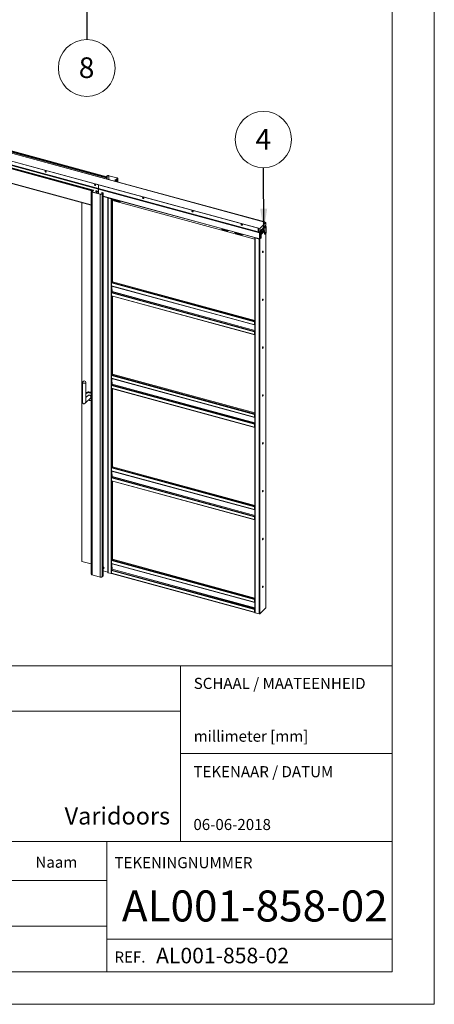
# Paper-space layout 'Varidoors High-care sheet2' of a CAD drawing. Units: millimetres. Extents: x 0 to 420, y 0 to 297.
# Drawn here: x 356 to 420, y 0 to 151 of the extents above; entities that cross this region are included whole.
import ezdxf

# ---------------------------------------------------------------- set-up
doc = ezdxf.new("R2010")
doc.units = ezdxf.units.MM
doc.styles.add('SLDTEXTSTYLE0', font='TXT', dxfattribs={"width": 0.7})
doc.dimstyles.new('SLDDIMSTYLE2', dxfattribs={"dimtxt": 0.18, "dimasz": 3.302, "dimexe": 0, "dimexo": 0.0625, "dimgap": 0, "dimtad": 0, "dimtih": 1, "dimtoh": 1, "dimdec": 0, "dimrnd": 1e-09, "dimzin": 0, "dimdsep": 46, "dimtxsty": 'Standard', "dimsah": 1, "dimcen": 0.09, "dimadec": 0, "dimazin": 0, "dimtfac": 3.302, "dimtdec": 0, "dimtofl": 0, "dimtmove": 0, "dimatfit": 3, "dimfxl": 1, "dimfrac": 2, "dimtolj": 1, "dimtzin": 0, "dimarcsym": 0})

# ---------------------------------------------------------------- blocks, each defined once
blk = doc.blocks.new('SW_NOTE_18')
at = {"color": 0, "linetype": 'Continuous', "lineweight": 0}
blk.add_circle((-0.01, -4.37), 4.37, dxfattribs=at)
at = {"color": 0, "linetype": 'Continuous', "lineweight": 0, "insert": (-0.04, -2.73), "char_height": 3.17, "attachment_point": 2, "style": 'SLDTEXTSTYLE0'}
blk.add_mtext('8', dxfattribs=at)
blk = doc.blocks.new('SW_NOTE_20')
at = {"color": 0, "linetype": 'Continuous', "lineweight": 0}
blk.add_circle((-0.02, 4.32), 4.32, dxfattribs=at)
at = {"color": 0, "linetype": 'Continuous', "lineweight": 0, "insert": (-0.05, 5.96), "char_height": 3.17, "attachment_point": 2, "style": 'SLDTEXTSTYLE0'}
blk.add_mtext('4', dxfattribs=at)

psp = doc.layouts.new('Varidoors High-care sheet2')

# ---------------------------------------------------------------- linework, layer by layer
at = {"color": 7, "linetype": 'Continuous', "lineweight": 18}
for p, q in [((420, 297), (420, 0)), ((413.5, 292), (413.5, 5)), ((315.3, 141.49), (369.37, 126.8)), ((315.32, 141.51), (369.39, 126.82)), ((316.08, 141.48), (369.6, 126.93)), ((316.09, 141.45), (369.61, 126.9)), ((316.14, 141.58), (369.66, 127.03)), ((369.69, 127.05), (316.17, 141.6)), ((367.57, 124.98), (314.05, 139.53)), ((367.63, 125), (314.11, 139.55)), ((368.39, 125.84), (314.32, 140.54)), ((368.39, 125.29), (314.32, 139.99)), ((314.32, 139.86), (368.39, 125.17)), ((314.33, 139.95), (368.41, 125.25)), ((368.41, 125.86), (314.34, 140.56)), ((314.1, 137.16), (367.3, 122.71)), ((341.32, 133.22), (393.18, 119.13)), ((394.14, 120.07), (342.28, 134.16)), ((369.6, 126.93), (369.66, 127.03)), ((369.69, 127.19), (369.61, 127.11)), ((369.64, 127.1), (369.61, 127.11)), ((369.61, 127.11), (369.61, 127.08)), ((369.61, 126.9), (369.67, 127)), ((369.73, 127.18), (369.64, 127.1)), ((369.64, 127.07), (369.64, 127.1)), ((369.67, 127), (369.66, 127.03)), ((369.73, 127.18), (369.69, 127.19)), ((369.69, 127), (369.71, 127.02)), ((369.71, 127.02), (369.71, 126.73)), ((370, 127.22), (370.02, 127.24)), ((370, 127.22), (371.21, 126.89)), ((370.02, 127.24), (371.23, 126.91)), ((368.39, 125.84), (368.41, 125.86)), ((392.95, 119.16), (368.39, 125.84)), ((368.39, 125.84), (368.39, 125.29)), ((392.97, 119.18), (368.41, 125.86)), ((369.39, 126.82), (369.37, 126.8)), ((369.37, 126.8), (393.93, 120.12)), ((369.39, 126.82), (393.95, 120.14)), ((369.6, 126.93), (369.61, 126.9)), ((369.69, 127), (369.69, 126.74)), ((370.95, 126.62), (370.97, 126.64)), ((370.95, 126.62), (370.95, 126.39)), ((371.09, 126.59), (370.95, 126.62)), ((371.11, 126.61), (370.97, 126.64)), ((371.11, 126.61), (371.09, 126.59)), ((371.3, 126.75), (371.15, 126.61)), ((371.15, 126.61), (371.19, 126.6)), ((371.34, 126.74), (371.19, 126.6)), ((371.21, 126.89), (371.23, 126.91)), ((371.3, 126.75), (371.34, 126.74)), ((371.36, 126.28), (371.36, 126.8)), ((367.3, 124.83), (367.3, 66.05)), ((367.33, 124.89), (367.42, 124.97)), ((367.37, 124.88), (367.33, 124.89)), ((367.37, 124.88), (367.46, 124.96)), ((367.46, 124.96), (367.42, 124.97)), ((367.45, 124.74), (367.43, 124.72)), ((367.43, 124.72), (367.43, 65.94)), ((367.43, 124.72), (368.65, 124.39)), ((367.45, 124.74), (368.67, 124.41)), ((367.46, 124.74), (367.46, 124.96)), ((367.54, 124.9), (367.52, 124.88)), ((367.52, 124.88), (367.52, 124.72)), ((367.54, 124.9), (367.54, 124.71)), ((367.56, 124.94), (367.57, 124.98)), ((367.62, 124.96), (367.56, 124.94)), ((367.63, 125), (367.57, 124.98)), ((367.63, 125), (367.62, 124.96)), ((368.04, 124.91), (368.02, 124.89)), ((368.08, 124.79), (368.05, 124.78)), ((368.08, 124.78), (368.11, 124.8)), ((368.08, 124.76), (368.11, 124.79)), ((368.11, 124.82), (368.09, 124.82)), ((368.12, 124.77), (368.09, 124.72)), ((368.11, 124.79), (368.1, 124.79)), ((368.13, 124.77), (368.11, 124.75)), ((368.12, 124.77), (368.12, 124.77)), ((368.12, 124.77), (368.12, 124.77)), ((368.15, 124.77), (368.15, 124.75)), ((368.22, 124.69), (368.24, 124.7)), ((392.95, 118.61), (368.39, 125.29)), ((368.39, 125.17), (393.16, 118.44)), ((368.39, 125.17), (368.39, 124.48)), ((368.41, 125.25), (392.97, 118.58)), ((368.67, 124.41), (368.65, 124.39)), ((368.65, 124.39), (368.65, 65.61)), ((368.95, 124.67), (368.93, 124.65)), ((369.07, 124.61), (368.93, 124.65)), ((368.93, 124.65), (368.93, 124.45)), ((368.94, 124.45), (369.08, 124.59)), ((368.94, 124.45), (368.98, 124.44)), ((369.09, 124.63), (368.95, 124.67)), ((368.98, 124.44), (369.12, 124.58)), ((368.98, 124.44), (368.98, 65.66)), ((369.07, 124.61), (369.09, 124.63)), ((369.08, 124.59), (369.12, 124.58)), ((369.12, 124.58), (369.12, 65.81)), ((369.13, 65.82), (369.13, 124.6)), ((369.13, 124.05), (393.17, 117.52)), ((365.83, 123.11), (365.83, 68.02)), ((369.87, 123.84), (369.87, 123.85)), ((369.87, 123.84), (369.87, 66.29)), ((369.93, 123.83), (369.91, 123.81)), ((369.91, 66.26), (369.91, 123.81)), ((369.91, 123.81), (370.35, 123.69)), ((369.93, 123.83), (370.37, 123.71)), ((370.37, 123.71), (370.35, 123.69)), ((370.35, 123.69), (370.35, 66.14)), ((370.55, 123.67), (370.55, 111.09)), ((392.42, 117.49), (370.55, 123.44)), ((370.87, 123.45), (370.63, 123.65)), ((370.91, 123.5), (370.78, 123.6)), ((371.71, 123.28), (370.92, 123.49)), ((371.71, 123.21), (370.92, 123.42)), ((371.57, 123.39), (371.57, 123.38)), ((371.57, 123.38), (371.61, 123.37)), ((371.6, 123.38), (371.6, 123.38)), ((371.61, 123.37), (371.61, 123.38)), ((371.71, 123.28), (371.77, 123.33)), ((371.71, 123.21), (371.83, 123.32)), ((371.71, 123.21), (371.71, 123.28)), ((393.18, 119.13), (394.14, 120.07)), ((393.18, 118.69), (394.14, 119.63)), ((393.95, 120.14), (393.93, 120.12)), ((393.95, 120.14), (393.95, 120.12)), ((394.14, 119.45), (394, 119.49)), ((394.14, 120.07), (394.14, 119.63)), ((387.44, 119.08), (387.38, 119.02)), ((387.38, 118.95), (387.38, 119.02)), ((387.38, 119.02), (388.17, 118.81)), ((387.38, 118.95), (388.17, 118.73)), ((388, 118.92), (387.99, 118.92)), ((387.99, 118.92), (388.03, 118.91)), ((388.03, 118.91), (388.03, 118.92)), ((388.03, 118.91), (388.04, 118.91)), ((388.18, 118.81), (388.31, 118.84)), ((388.22, 118.73), (388.46, 118.8)), ((389.57, 118.36), (389.32, 118.56)), ((389.61, 118.42), (389.48, 118.52)), ((390.41, 118.2), (389.62, 118.41)), ((390.41, 118.12), (389.62, 118.34)), ((390.27, 118.31), (390.27, 118.3)), ((390.27, 118.3), (390.31, 118.29)), ((390.3, 118.3), (390.3, 118.3)), ((390.31, 118.29), (390.31, 118.3)), ((390.47, 118.25), (390.41, 118.2)), ((390.53, 118.24), (390.41, 118.12)), ((390.41, 118.12), (390.41, 118.2)), ((392.95, 119.16), (392.97, 119.18)), ((392.95, 118.61), (392.95, 119.16)), ((392.97, 118.63), (392.95, 118.61)), ((392.97, 118.63), (392.97, 119.18)), ((392.97, 118.74), (393.18, 118.69)), ((392.99, 118.62), (393.08, 118.71)), ((392.99, 118.58), (393.11, 118.71)), ((392.99, 118.62), (392.99, 118.58)), ((393.18, 118.46), (393.16, 118.44)), ((393.16, 117.55), (393.16, 118.44)), ((393.18, 119.13), (393.18, 118.69)), ((393.18, 117.57), (393.18, 118.46)), ((393.18, 118.19), (393.25, 118.17)), ((393.36, 117.91), (393.18, 117.95)), ((393.19, 118.53), (393.38, 118.71)), ((393.19, 118.49), (393.38, 118.68)), ((393.19, 118.49), (393.19, 118.53)), ((393.22, 118.49), (393.19, 118.5)), ((393.22, 118.52), (393.22, 118.41)), ((393.26, 118.4), (393.22, 118.41)), ((393.24, 118.75), (393.38, 118.71)), ((393.31, 118.31), (393.25, 118.24)), ((393.25, 118.17), (393.34, 118.25)), ((393.25, 118.22), (393.25, 118.18)), ((393.78, 119.25), (393.26, 118.75)), ((393.26, 118.75), (393.26, 118.74)), ((393.26, 118.56), (393.26, 118.4)), ((393.26, 118.4), (393.31, 118.45)), ((393.26, 117.93), (393.26, 118.18)), ((393.3, 117.92), (393.3, 118.22)), ((393.31, 118.32), (393.31, 118.61)), ((393.34, 118.31), (393.31, 118.32)), ((393.35, 118.29), (393.32, 118.27)), ((393.32, 118.27), (393.35, 118.24)), ((393.34, 118.72), (393.83, 119.19)), ((393.86, 118.81), (393.34, 118.31)), ((393.34, 118.31), (393.34, 118.64)), ((393.87, 118.8), (393.35, 118.29)), ((393.35, 118.29), (393.38, 118.25)), ((393.35, 118.24), (393.38, 118.25)), ((393.36, 118.22), (393.4, 118.21)), ((393.36, 117.75), (393.36, 118.22)), ((393.38, 118.7), (393.86, 119.18)), ((393.9, 118.76), (393.38, 118.25)), ((393.38, 118.68), (393.38, 118.71)), ((393.92, 118.71), (393.4, 118.21)), ((393.4, 118.45), (393.43, 118.45)), ((393.4, 117.73), (393.4, 118.21)), ((393.44, 118.46), (393.45, 118.47)), ((393.5, 118.72), (393.47, 118.73)), ((393.48, 118.58), (393.53, 118.57)), ((393.5, 118.56), (393.48, 118.57)), ((393.49, 118.52), (393.5, 118.52)), ((393.51, 118.63), (393.52, 118.63)), ((393.51, 118.59), (393.52, 118.59)), ((393.73, 118.78), (393.76, 118.77)), ((393.94, 119.22), (393.78, 119.27)), ((393.78, 119.14), (393.78, 119.25)), ((393.94, 119.26), (393.8, 119.3)), ((393.84, 119.05), (393.81, 119.06)), ((393.83, 119.19), (393.86, 119.18)), ((393.83, 118.92), (393.85, 118.92)), ((393.84, 118.87), (393.83, 118.88)), ((393.83, 118.88), (393.85, 118.87)), ((393.86, 119.18), (393.86, 119)), ((393.86, 118.93), (393.86, 118.94)), ((393.86, 118.91), (393.86, 118.81)), ((393.9, 118.76), (393.87, 118.8)), ((393.92, 118.24), (393.92, 118.71)), ((394.12, 118.44), (393.92, 118.24)), ((393.94, 118.29), (393.92, 118.3)), ((393.94, 118.25), (393.92, 118.26)), ((393.94, 119.26), (394.12, 119.44)), ((393.94, 119.22), (394.12, 119.4)), ((393.94, 119.22), (393.94, 119.26)), ((394.12, 118.47), (393.94, 118.29)), ((394.12, 118.44), (393.94, 118.25)), ((393.94, 118.25), (393.94, 118.29)), ((394.12, 119.4), (394.12, 119.44)), ((394.12, 118.47), (394.12, 118.44)), ((394.12, 118.44), (394.12, 60.88)), ((394.13, 60.9), (394.13, 118.45)), ((394.14, 119.39), (394.16, 119.41)), ((394.14, 119.39), (394.14, 118.51)), ((394.14, 118.51), (394.16, 118.53)), ((394.16, 119.41), (394.16, 118.53)), ((392.42, 117.71), (392.42, 60.16)), ((392.48, 117.7), (392.46, 117.68)), ((392.46, 117.68), (392.46, 60.13)), ((392.46, 117.68), (393.09, 117.51)), ((392.48, 117.7), (393.11, 117.53)), ((392.57, 117.68), (392.57, 117.68)), ((393.11, 117.53), (393.09, 117.51)), ((393.09, 117.51), (393.09, 59.96)), ((393.18, 117.57), (393.16, 117.55)), ((393.18, 117.8), (393.38, 117.74)), ((393.38, 117.74), (393.19, 117.56)), ((393.19, 117.53), (393.4, 117.73)), ((393.38, 117.71), (393.19, 117.53)), ((393.19, 117.56), (393.19, 117.53)), ((393.19, 117.53), (393.19, 59.97)), ((393.38, 117.71), (393.38, 117.74)), ((393.4, 117.73), (393.38, 117.73)), ((393.66, 115.51), (393.66, 115.64)), ((392.4, 104.79), (370.41, 110.77)), ((370.41, 110.34), (370.41, 110.77)), ((370.45, 110.86), (370.52, 110.93)), ((370.51, 111.05), (370.55, 111.09)), ((370.51, 110.93), (370.51, 111.05)), ((370.52, 110.93), (370.51, 111.05)), ((370.51, 110.93), (370.51, 110.93)), ((370.51, 110.93), (370.51, 110.93)), ((370.51, 110.93), (370.52, 110.93)), ((370.56, 110.97), (370.52, 110.93)), ((370.56, 110.97), (370.55, 111.09)), ((392.42, 105.01), (370.55, 110.96)), ((370.41, 110.34), (392.4, 104.36)), ((370.41, 109.24), (392.4, 103.26)), ((370.41, 109.24), (370.41, 108.81)), ((370.43, 110.3), (392.41, 104.33)), ((370.43, 109.31), (370.49, 109.42)), ((370.43, 109.31), (392.41, 103.33)), ((370.49, 110.28), (370.49, 110.29)), ((370.49, 110.28), (370.49, 110.21)), ((370.49, 109.74), (370.49, 109.45)), ((370.41, 108.81), (392.4, 102.83)), ((370.43, 108.77), (392.41, 102.8)), ((370.55, 108.74), (370.55, 96.89)), ((393.66, 108.16), (393.66, 108.29)), ((392.42, 104.81), (392.4, 104.79)), ((392.4, 104.36), (392.4, 104.79)), ((392.42, 104.38), (392.4, 104.36)), ((392.41, 104.33), (392.42, 104.33)), ((392.42, 104.38), (392.42, 104.81)), ((392.42, 104.38), (392.42, 104.38)), ((392.4, 103.26), (392.42, 103.28)), ((392.4, 103.26), (392.4, 102.83)), ((392.42, 102.85), (392.4, 102.83)), ((392.41, 103.33), (392.42, 103.35)), ((392.42, 103.28), (392.42, 102.85)), ((392.42, 102.97), (392.42, 102.97)), ((393.66, 100.81), (393.66, 100.94)), ((370.51, 96.85), (370.55, 96.89)), ((370.51, 96.73), (370.51, 96.85)), ((370.52, 96.72), (370.51, 96.85)), ((370.56, 96.76), (370.52, 96.72)), ((370.56, 96.76), (370.55, 96.89)), ((365.97, 95.49), (365.97, 92.45)), ((366.49, 92.65), (366.49, 95.49)), ((392.4, 90.59), (370.41, 96.56)), ((370.41, 96.13), (370.41, 96.56)), ((370.41, 96.13), (392.4, 90.16)), ((370.43, 96.1), (392.41, 90.12)), ((370.45, 96.66), (370.52, 96.73)), ((370.49, 96.08), (370.49, 96)), ((370.49, 96.08), (370.49, 96.08)), ((370.49, 95.54), (370.49, 95.25)), ((370.51, 96.73), (370.51, 96.73)), ((370.51, 96.73), (370.51, 96.73)), ((370.51, 96.73), (370.52, 96.72)), ((392.42, 90.81), (370.55, 96.75)), ((366.56, 93.87), (366.51, 93.81)), ((370.41, 95.03), (392.4, 89.06)), ((370.41, 95.03), (370.41, 94.6)), ((370.41, 94.6), (392.4, 88.63)), ((370.43, 95.1), (370.49, 95.22)), ((370.43, 95.1), (392.41, 89.13)), ((370.43, 94.57), (392.41, 88.59)), ((370.55, 94.54), (370.55, 82.68)), ((366.34, 92.29), (367.21, 93.15)), ((366.85, 93.52), (366.49, 93.16)), ((393.66, 93.46), (393.66, 93.6)), ((392.42, 90.61), (392.4, 90.59)), ((392.4, 90.16), (392.4, 90.59)), ((392.42, 90.18), (392.4, 90.16)), ((392.41, 90.12), (392.42, 90.12)), ((392.42, 90.18), (392.42, 90.61)), ((392.42, 90.18), (392.42, 90.18)), ((392.4, 89.06), (392.42, 89.08)), ((392.4, 89.06), (392.4, 88.63)), ((392.42, 88.65), (392.4, 88.63)), ((392.41, 89.13), (392.42, 89.14)), ((392.42, 89.08), (392.42, 88.65)), ((392.42, 88.76), (392.42, 88.77)), ((393.66, 86.12), (393.66, 86.25)), ((392.4, 76.38), (370.41, 82.36)), ((370.41, 81.93), (370.41, 82.36)), ((370.41, 81.93), (392.4, 75.96)), ((370.43, 81.89), (392.41, 75.92)), ((370.45, 82.45), (370.52, 82.52)), ((370.49, 81.87), (370.49, 81.88)), ((370.49, 81.87), (370.49, 81.8)), ((370.51, 82.65), (370.55, 82.68)), ((370.51, 82.52), (370.51, 82.65)), ((370.52, 82.52), (370.51, 82.65)), ((370.51, 82.52), (370.51, 82.52)), ((370.51, 82.52), (370.51, 82.52)), ((370.51, 82.52), (370.52, 82.52)), ((370.56, 82.56), (370.52, 82.52)), ((370.56, 82.56), (370.55, 82.68)), ((392.42, 76.6), (370.55, 82.55)), ((370.41, 80.83), (392.4, 74.85)), ((370.41, 80.83), (370.41, 80.4)), ((370.41, 80.4), (392.4, 74.42)), ((370.43, 80.9), (370.49, 81.01)), ((370.43, 80.9), (392.41, 74.92)), ((370.43, 80.36), (392.41, 74.39)), ((370.49, 81.33), (370.49, 81.04)), ((370.55, 80.33), (370.55, 68.48)), ((393.66, 78.77), (393.66, 78.9)), ((392.42, 76.4), (392.4, 76.38)), ((392.4, 75.96), (392.4, 76.38)), ((392.42, 75.97), (392.4, 75.96)), ((392.41, 75.92), (392.42, 75.92)), ((392.42, 75.97), (392.42, 76.4)), ((392.42, 75.97), (392.42, 75.97)), ((392.4, 74.85), (392.42, 74.87)), ((392.4, 74.85), (392.4, 74.42)), ((392.42, 74.44), (392.4, 74.42)), ((392.41, 74.92), (392.42, 74.94)), ((392.42, 74.87), (392.42, 74.44)), ((392.42, 74.56), (392.42, 74.56)), ((393.66, 71.42), (393.66, 71.55)), ((392.4, 62.17), (370.41, 68.14)), ((370.41, 67.71), (370.41, 68.14)), ((370.45, 68.24), (370.55, 68.33)), ((370.51, 68.44), (370.55, 68.48)), ((370.51, 68.32), (370.51, 68.44)), ((370.52, 68.32), (370.51, 68.44)), ((370.51, 68.32), (370.51, 68.32)), ((370.51, 68.32), (370.51, 68.32)), ((370.51, 68.32), (370.52, 68.32)), ((370.56, 68.35), (370.52, 68.32)), ((370.56, 68.35), (370.55, 68.48)), ((370.55, 68.34), (370.55, 68.33)), ((392.42, 62.39), (370.55, 68.33)), ((365.83, 68.02), (367.3, 67.62)), ((369.13, 66.99), (369.15, 67.01)), ((369.13, 66.57), (369.85, 66.37)), ((369.22, 66.93), (369.25, 66.96)), ((370.41, 67.71), (392.4, 61.74)), ((370.41, 66.61), (392.4, 60.64)), ((370.41, 66.61), (370.41, 66.18)), ((370.43, 67.68), (392.41, 61.7)), ((370.43, 66.68), (370.49, 66.8)), ((370.43, 66.68), (392.41, 60.71)), ((370.49, 67.66), (370.49, 67.58)), ((370.49, 67.66), (370.49, 67.66)), ((370.49, 67.12), (370.49, 66.82)), ((368.65, 65.61), (367.43, 65.94)), ((369.12, 65.81), (368.98, 65.66)), ((369.86, 66.36), (369.87, 66.29)), ((370.35, 66.14), (369.91, 66.26)), ((370.41, 66.18), (392.4, 60.21)), ((370.43, 66.15), (392.41, 60.17)), ((393.66, 64.08), (393.66, 64.21)), ((392.42, 62.19), (392.4, 62.17)), ((392.4, 61.74), (392.4, 62.17)), ((392.42, 61.76), (392.42, 62.19)), ((392.42, 61.76), (392.4, 61.74)), ((392.4, 60.64), (392.42, 60.66)), ((392.4, 60.64), (392.4, 60.21)), ((392.41, 61.7), (392.42, 61.7)), ((392.41, 60.71), (392.42, 60.72)), ((392.42, 61.75), (392.42, 61.76)), ((392.42, 60.66), (392.42, 60.23)), ((393.19, 59.97), (394.12, 60.88)), ((392.42, 60.23), (392.4, 60.21)), ((392.42, 60.24), (392.42, 60.24)), ((392.42, 60.24), (392.42, 60.2)), ((392.42, 60.2), (392.42, 60.21)), ((393.09, 59.96), (392.46, 60.13)), ((413.5, 52), (215.72, 52)), ((381, 52), (381, 25)), ((381, 45), (264, 45)), ((413.5, 38.5), (381, 38.5)), ((413.5, 25), (215.72, 25)), ((369.68, 25), (369.68, 5)), ((369.68, 19), (264, 19)), ((369.68, 12), (264, 12)), ((413.5, 10), (369.68, 10)), ((413.5, 5), (6.09, 5)), ((420, 0), (-0.01, 0))]:
    psp.add_line(p, q, dxfattribs=at)
at = {"color": 174, "linetype": 'Continuous', "lineweight": 18}
for p, q in [((367.37, 124.92), (314.1, 139.4)), ((367.3, 122.74), (314.1, 137.2)), ((369.67, 127), (369.69, 127)), ((369.73, 127.18), (369.73, 126.72)), ((370, 126.65), (370, 127.22)), ((371.09, 126.59), (371.09, 126.35)), ((371.19, 126.6), (371.19, 126.33)), ((371.21, 126.89), (371.21, 126.67)), ((371.34, 126.74), (371.34, 126.29)), ((367.37, 124.88), (367.37, 124.78)), ((367.52, 124.88), (367.46, 124.9)), ((368.09, 124.79), (368.11, 124.8)), ((368.12, 124.78), (368.09, 124.75)), ((368.13, 124.77), (368.12, 124.75)), ((369.07, 124.58), (369.07, 124.61)), ((369.13, 124.08), (393.16, 117.55)), ((369.85, 66.37), (369.85, 123.86)), ((369.86, 123.85), (369.86, 66.36)), ((369.9, 123.84), (369.87, 123.84)), ((370.45, 123.69), (370.45, 110.86)), ((370.91, 123.5), (370.96, 123.55)), ((370.92, 123.49), (370.98, 123.55)), ((371.6, 123.38), (371.6, 123.38)), ((394.12, 119.44), (393.98, 119.48)), ((388.03, 118.91), (388.02, 118.92)), ((388.22, 118.86), (388.17, 118.81)), ((388.23, 118.86), (388.18, 118.81)), ((389.66, 118.47), (389.61, 118.42)), ((389.68, 118.47), (389.62, 118.41)), ((390.3, 118.29), (390.3, 118.3)), ((392.99, 118.62), (392.97, 118.63)), ((392.99, 118.58), (393.19, 118.53)), ((393.18, 118.4), (393.31, 118.37)), ((393.31, 118.35), (393.18, 118.38)), ((393.18, 118.26), (393.25, 118.24)), ((393.25, 118.22), (393.18, 118.24)), ((393.18, 118.2), (393.25, 118.18)), ((393.24, 118.75), (393.26, 118.75)), ((393.48, 118.58), (393.52, 118.56)), ((393.5, 118.56), (393.48, 118.57)), ((393.51, 118.55), (393.5, 118.55)), ((393.51, 118.6), (393.52, 118.6)), ((393.82, 118.92), (393.85, 118.92)), ((393.84, 118.87), (393.82, 118.88)), ((393.83, 118.91), (393.86, 118.91)), ((393.85, 118.89), (393.84, 118.9)), ((394.14, 118.51), (393.92, 118.57)), ((393.92, 118.53), (394.12, 118.47)), ((394.12, 119.4), (394.14, 119.39)), ((392.47, 117.71), (392.47, 117.71)), ((393.19, 117.56), (393.18, 117.57)), ((392.42, 104.89), (370.45, 110.86)), ((370.45, 110.3), (370.45, 109.34)), ((370.49, 110.28), (392.42, 104.32)), ((392.42, 103.49), (370.49, 109.45)), ((370.49, 109.42), (392.42, 103.46)), ((370.45, 108.77), (370.45, 96.66)), ((392.42, 104.36), (392.41, 104.33)), ((392.42, 104.38), (392.42, 104.38)), ((392.42, 104.37), (392.42, 104.37)), ((392.42, 103.31), (392.41, 103.33)), ((392.42, 102.84), (392.42, 102.85)), ((392.42, 90.68), (370.45, 96.66)), ((370.45, 96.09), (370.45, 95.14)), ((370.49, 96.08), (392.42, 90.12)), ((370.45, 94.56), (370.45, 82.45)), ((392.42, 89.29), (370.49, 95.25)), ((370.49, 95.22), (392.42, 89.26)), ((366.49, 93.24), (366.51, 93.18)), ((392.42, 90.16), (392.41, 90.12)), ((392.42, 90.18), (392.42, 90.18)), ((392.42, 90.17), (392.42, 90.17)), ((392.42, 89.11), (392.41, 89.13)), ((392.42, 88.64), (392.42, 88.64)), ((392.42, 76.48), (370.45, 82.45)), ((370.45, 81.89), (370.45, 80.93)), ((370.49, 81.87), (392.42, 75.91)), ((370.45, 80.36), (370.45, 68.24)), ((392.42, 75.08), (370.49, 81.04)), ((370.49, 81.01), (392.42, 75.05)), ((392.42, 75.95), (392.41, 75.92)), ((392.42, 75.97), (392.42, 75.97)), ((392.42, 75.96), (392.42, 75.96)), ((392.42, 74.9), (392.41, 74.92)), ((392.42, 74.44), (392.42, 74.44)), ((392.42, 62.26), (370.45, 68.24)), ((370.45, 67.67), (370.45, 66.71)), ((370.49, 67.66), (392.42, 61.7)), ((392.42, 60.86), (370.49, 66.82)), ((370.49, 66.8), (392.42, 60.83)), ((392.42, 61.74), (392.41, 61.7)), ((392.42, 60.69), (392.41, 60.71)), ((392.42, 61.75), (392.42, 61.76)), ((392.42, 61.74), (392.42, 61.74))]:
    psp.add_line(p, q, dxfattribs=at)
at = {"color": 7, "linetype": 'Continuous', "lineweight": 18, "flags": 128}
for points in [[(360.31, 127.98), (360.28, 127.98), (360.25, 127.97), (360.23, 127.96), (360.22, 127.94), (360.22, 127.91), (360.22, 127.88), (360.24, 127.85), (360.26, 127.83), (360.29, 127.81), (360.32, 127.8), (360.35, 127.8), (360.37, 127.81), (360.39, 127.83), (360.39, 127.86), (360.39, 127.89), (360.38, 127.92), (360.36, 127.94), (360.33, 127.96), (360.31, 127.98)], [(360.25, 127.97), (360.24, 127.95), (360.24, 127.92), (360.25, 127.89), (360.27, 127.86), (360.29, 127.84), (360.32, 127.83), (360.35, 127.82), (360.37, 127.83), (360.38, 127.83)], [(369.71, 127.02), (369.71, 127.03), (369.7, 127.04), (369.7, 127.05), (369.69, 127.05), (369.69, 127.05), (369.68, 127.05), (369.67, 127.04), (369.66, 127.03)], [(369.69, 127), (369.69, 127), (369.69, 127.01), (369.68, 127.01), (369.68, 127.01), (369.68, 127.01), (369.68, 127.01), (369.67, 127.01), (369.67, 127)], [(370.02, 127.24), (369.98, 127.25), (369.93, 127.26), (369.88, 127.26), (369.84, 127.25), (369.79, 127.24), (369.75, 127.23), (369.72, 127.21), (369.69, 127.19)], [(367.89, 125.92), (367.86, 125.92), (367.83, 125.91), (367.81, 125.9), (367.8, 125.87), (367.8, 125.85), (367.81, 125.82), (367.82, 125.79), (367.84, 125.77), (367.87, 125.75), (367.9, 125.74), (367.93, 125.74), (367.95, 125.75), (367.97, 125.77), (367.97, 125.8), (367.97, 125.83), (367.96, 125.86), (367.94, 125.88), (367.92, 125.9), (367.89, 125.92)], [(367.83, 125.91), (367.82, 125.89), (367.82, 125.86), (367.83, 125.83), (367.85, 125.8), (367.87, 125.78), (367.9, 125.77), (367.93, 125.76), (367.95, 125.77), (367.97, 125.77)], [(371.3, 126.75), (371.31, 126.77), (371.32, 126.79), (371.32, 126.81), (371.31, 126.83), (371.3, 126.85), (371.27, 126.87), (371.25, 126.88), (371.21, 126.89)], [(371.34, 126.74), (371.35, 126.77), (371.36, 126.79), (371.36, 126.82), (371.35, 126.84), (371.33, 126.86), (371.31, 126.88), (371.27, 126.9), (371.23, 126.91)], [(367.43, 124.72), (367.39, 124.73), (367.36, 124.75), (367.33, 124.77), (367.32, 124.79), (367.31, 124.82), (367.31, 124.84), (367.31, 124.86), (367.33, 124.89)], [(367.45, 124.74), (367.42, 124.75), (367.39, 124.76), (367.37, 124.78), (367.36, 124.8), (367.35, 124.82), (367.35, 124.84), (367.36, 124.86), (367.37, 124.88)], [(368.25, 124.76), (368.25, 124.79), (368.23, 124.83), (368.21, 124.86), (368.18, 124.89), (368.15, 124.91), (368.12, 124.92), (368.08, 124.92), (368.05, 124.91), (368.03, 124.9), (368.01, 124.87), (368, 124.84), (368, 124.81), (368.01, 124.78), (368.03, 124.74), (368.05, 124.71), (368.08, 124.69), (368.12, 124.67), (368.15, 124.67), (368.18, 124.67), (368.21, 124.68), (368.23, 124.7), (368.25, 124.73), (368.25, 124.76)], [(368.23, 124.76), (368.23, 124.79), (368.22, 124.82), (368.2, 124.85), (368.17, 124.88), (368.14, 124.89), (368.11, 124.9), (368.08, 124.9), (368.05, 124.89), (368.03, 124.87), (368.02, 124.85), (368.01, 124.82), (368.02, 124.79), (368.03, 124.76), (368.05, 124.73), (368.08, 124.71), (368.11, 124.69), (368.14, 124.68), (368.17, 124.68), (368.2, 124.69), (368.22, 124.71), (368.23, 124.73), (368.23, 124.76)], [(368.27, 124.77), (368.26, 124.81), (368.25, 124.84), (368.23, 124.87), (368.2, 124.9), (368.16, 124.92), (368.13, 124.93), (368.1, 124.93), (368.07, 124.93), (368.04, 124.91), (368.04, 124.91)], [(368.12, 124.75), (368.12, 124.75), (368.11, 124.75), (368.11, 124.75), (368.11, 124.75), (368.11, 124.74)], [(368.98, 124.44), (368.95, 124.42), (368.92, 124.4), (368.88, 124.39), (368.83, 124.38), (368.79, 124.38), (368.74, 124.37), (368.69, 124.38), (368.65, 124.39)], [(369.07, 124.61), (369.08, 124.61), (369.08, 124.61), (369.08, 124.61), (369.09, 124.61), (369.09, 124.6), (369.09, 124.6), (369.09, 124.6), (369.08, 124.59)], [(369.09, 124.63), (369.1, 124.63), (369.11, 124.62), (369.12, 124.62), (369.13, 124.61), (369.13, 124.61), (369.13, 124.6), (369.13, 124.59), (369.12, 124.58)], [(371.56, 123.39), (371.56, 123.39), (371.59, 123.38)], [(371.59, 123.38), (371.62, 123.37), (371.62, 123.37)], [(375.27, 123.91), (375.24, 123.91), (375.21, 123.91), (375.19, 123.89), (375.18, 123.87), (375.18, 123.84), (375.18, 123.81), (375.2, 123.78), (375.22, 123.76), (375.25, 123.74), (375.28, 123.74), (375.31, 123.74), (375.33, 123.75), (375.35, 123.77), (375.35, 123.79), (375.35, 123.82), (375.34, 123.85), (375.32, 123.88), (375.29, 123.9), (375.27, 123.91)], [(375.29, 123.76), (375.26, 123.77), (375.23, 123.79), (375.21, 123.82), (375.2, 123.85), (375.2, 123.88), (375.2, 123.9), (375.21, 123.91)], [(382.85, 121.85), (382.82, 121.85), (382.79, 121.85), (382.77, 121.83), (382.76, 121.81), (382.76, 121.78), (382.76, 121.75), (382.78, 121.72), (382.8, 121.7), (382.83, 121.68), (382.86, 121.68), (382.89, 121.68), (382.91, 121.69), (382.93, 121.71), (382.93, 121.73), (382.93, 121.76), (382.92, 121.79), (382.9, 121.82), (382.87, 121.84), (382.85, 121.85)], [(382.87, 121.7), (382.84, 121.71), (382.81, 121.73), (382.79, 121.76), (382.78, 121.79), (382.78, 121.82), (382.78, 121.84), (382.79, 121.84)], [(390.43, 119.79), (390.4, 119.79), (390.37, 119.79), (390.35, 119.77), (390.34, 119.75), (390.34, 119.72), (390.35, 119.69), (390.36, 119.66), (390.38, 119.64), (390.41, 119.62), (390.44, 119.62), (390.47, 119.62), (390.49, 119.63), (390.51, 119.65), (390.51, 119.67), (390.51, 119.7), (390.5, 119.73), (390.48, 119.76), (390.46, 119.78), (390.43, 119.79)], [(390.45, 119.64), (390.42, 119.65), (390.39, 119.67), (390.37, 119.7), (390.36, 119.73), (390.36, 119.76), (390.37, 119.78), (390.37, 119.78)], [(394.16, 119.41), (394.15, 119.42), (394.15, 119.43), (394.15, 119.44), (394.15, 119.45), (394.14, 119.45), (394.14, 119.45), (394.13, 119.45), (394.12, 119.44)], [(392.95, 118.61), (392.95, 118.6), (392.96, 118.59), (392.96, 118.59), (392.96, 118.58), (392.97, 118.58), (392.97, 118.58), (392.98, 118.58), (392.99, 118.58)], [(392.97, 118.63), (392.97, 118.63), (392.97, 118.62), (392.98, 118.62), (392.98, 118.62), (392.98, 118.62), (392.98, 118.62), (392.98, 118.62), (392.99, 118.62)], [(393.26, 118.75), (393.26, 118.76), (393.25, 118.76)], [(393.25, 118.18), (393.25, 118.17), (393.25, 118.17), (393.25, 118.17), (393.25, 118.17), (393.25, 118.17), (393.25, 118.17), (393.25, 118.17), (393.25, 118.17)], [(393.47, 118.73), (393.47, 118.73), (393.46, 118.73), (393.44, 118.72), (393.42, 118.69), (393.4, 118.67), (393.39, 118.63), (393.38, 118.59), (393.37, 118.56), (393.37, 118.52), (393.37, 118.49), (393.38, 118.47), (393.39, 118.46), (393.4, 118.45)], [(393.53, 118.64), (393.53, 118.67), (393.52, 118.7), (393.51, 118.71), (393.5, 118.72), (393.48, 118.72), (393.47, 118.71), (393.45, 118.69), (393.43, 118.66), (393.42, 118.62), (393.41, 118.59), (393.4, 118.55), (393.4, 118.51), (393.4, 118.48), (393.41, 118.46), (393.42, 118.45), (393.44, 118.45), (393.44, 118.45)], [(393.51, 118.69), (393.5, 118.7), (393.49, 118.7), (393.47, 118.7), (393.46, 118.68), (393.44, 118.66), (393.43, 118.63), (393.42, 118.59), (393.41, 118.56), (393.41, 118.53), (393.41, 118.5), (393.42, 118.48), (393.43, 118.47), (393.44, 118.46), (393.44, 118.46)], [(393.5, 118.58), (393.51, 118.58), (393.51, 118.59), (393.51, 118.59), (393.51, 118.59), (393.51, 118.59)], [(393.5, 118.55), (393.5, 118.55), (393.5, 118.55), (393.5, 118.56), (393.5, 118.56), (393.5, 118.56)], [(393.52, 118.6), (393.52, 118.59), (393.52, 118.59), (393.52, 118.59), (393.52, 118.59), (393.52, 118.59)], [(393.74, 119.01), (393.73, 118.97), (393.72, 118.94), (393.71, 118.9), (393.7, 118.86), (393.7, 118.83), (393.71, 118.8), (393.72, 118.79), (393.73, 118.78)], [(393.77, 119), (393.76, 118.97), (393.74, 118.93), (393.74, 118.89), (393.73, 118.86), (393.73, 118.82), (393.74, 118.8), (393.75, 118.78), (393.76, 118.77), (393.78, 118.77), (393.8, 118.79), (393.81, 118.81), (393.83, 118.83)], [(393.81, 119.06), (393.8, 119.06), (393.78, 119.05), (393.76, 119.03), (393.74, 119.01)], [(393.78, 118.99), (393.76, 118.96), (393.75, 118.92), (393.74, 118.89), (393.74, 118.86), (393.74, 118.83), (393.75, 118.81), (393.76, 118.79), (393.77, 118.79), (393.79, 118.79)], [(393.77, 119.27), (393.78, 119.26), (393.78, 119.25)], [(393.86, 118.96), (393.86, 118.98), (393.86, 119.01), (393.85, 119.03), (393.84, 119.05), (393.83, 119.05), (393.81, 119.04), (393.79, 119.02), (393.77, 119)], [(393.85, 119.02), (393.84, 119.03), (393.82, 119.03), (393.81, 119.02), (393.79, 119.01), (393.78, 118.99)], [(393.84, 118.87), (393.84, 118.87), (393.84, 118.87), (393.84, 118.87), (393.84, 118.87), (393.84, 118.87)], [(393.85, 118.92), (393.85, 118.92), (393.85, 118.92), (393.85, 118.92), (393.85, 118.92), (393.85, 118.92)], [(394.14, 119.39), (394.14, 119.4), (394.13, 119.4), (394.13, 119.4), (394.13, 119.41), (394.13, 119.41), (394.13, 119.41), (394.12, 119.41), (394.12, 119.4)], [(392.46, 117.68), (392.45, 117.69), (392.44, 117.69), (392.43, 117.7), (392.43, 117.7), (392.42, 117.71), (392.42, 117.72), (392.42, 117.72)], [(393.16, 117.55), (393.16, 117.54), (393.16, 117.53), (393.16, 117.53), (393.17, 117.52), (393.17, 117.52), (393.18, 117.52), (393.18, 117.52), (393.19, 117.53)], [(393.18, 117.57), (393.18, 117.57), (393.18, 117.57), (393.18, 117.56), (393.18, 117.56), (393.18, 117.56), (393.18, 117.56), (393.19, 117.56), (393.19, 117.56)], [(393.6, 115.48), (393.6, 115.45), (393.61, 115.43), (393.62, 115.42), (393.63, 115.42), (393.65, 115.42), (393.67, 115.44), (393.68, 115.47), (393.7, 115.5), (393.71, 115.54), (393.71, 115.57), (393.71, 115.6), (393.71, 115.63), (393.7, 115.64), (393.68, 115.65), (393.67, 115.65), (393.65, 115.63), (393.63, 115.61), (393.62, 115.58), (393.61, 115.55), (393.6, 115.51), (393.6, 115.48)], [(393.67, 115.64), (393.67, 115.64), (393.67, 115.61), (393.67, 115.58), (393.67, 115.55), (393.66, 115.51), (393.65, 115.48), (393.63, 115.45), (393.61, 115.43), (393.61, 115.43)], [(370.41, 110.34), (370.41, 110.33), (370.41, 110.32), (370.42, 110.32), (370.42, 110.31), (370.42, 110.31), (370.42, 110.31), (370.43, 110.3), (370.43, 110.3)], [(370.41, 108.81), (370.41, 108.8), (370.42, 108.79), (370.42, 108.78), (370.42, 108.77), (370.43, 108.77)], [(393.6, 108.13), (393.6, 108.1), (393.61, 108.08), (393.62, 108.07), (393.63, 108.07), (393.65, 108.08), (393.67, 108.1), (393.68, 108.12), (393.7, 108.16), (393.71, 108.19), (393.71, 108.22), (393.71, 108.26), (393.71, 108.28), (393.7, 108.3), (393.68, 108.3), (393.67, 108.3), (393.65, 108.28), (393.63, 108.26), (393.62, 108.23), (393.61, 108.2), (393.6, 108.16), (393.6, 108.13)], [(393.67, 108.3), (393.67, 108.29), (393.67, 108.27), (393.67, 108.23), (393.67, 108.2), (393.66, 108.17), (393.65, 108.13), (393.63, 108.11), (393.61, 108.09), (393.61, 108.08)], [(392.4, 104.36), (392.4, 104.36), (392.4, 104.35), (392.4, 104.34), (392.4, 104.34), (392.4, 104.33), (392.41, 104.33), (392.41, 104.33), (392.41, 104.33)], [(392.4, 102.83), (392.4, 102.82), (392.4, 102.81), (392.4, 102.81), (392.41, 102.8), (392.41, 102.8), (392.42, 102.8), (392.42, 102.8)], [(392.42, 102.85), (392.42, 102.85), (392.42, 102.85), (392.42, 102.84), (392.42, 102.84), (392.42, 102.84)], [(393.6, 100.78), (393.6, 100.75), (393.61, 100.73), (393.62, 100.72), (393.63, 100.72), (393.65, 100.73), (393.67, 100.75), (393.68, 100.78), (393.7, 100.81), (393.71, 100.84), (393.71, 100.88), (393.71, 100.91), (393.71, 100.93), (393.7, 100.95), (393.68, 100.96), (393.67, 100.95), (393.65, 100.94), (393.63, 100.91), (393.62, 100.88), (393.61, 100.85), (393.6, 100.82), (393.6, 100.78)], [(393.67, 100.95), (393.67, 100.94), (393.67, 100.92), (393.67, 100.89), (393.67, 100.85), (393.66, 100.82), (393.65, 100.79), (393.63, 100.76), (393.61, 100.74), (393.61, 100.74)], [(366.49, 95.5), (366.48, 95.47), (366.47, 95.45), (366.45, 95.42), (366.42, 95.4), (366.38, 95.38), (366.34, 95.37), (366.29, 95.36), (366.24, 95.36), (366.18, 95.36), (366.13, 95.37), (366.09, 95.38), (366.05, 95.4), (366.01, 95.42), (365.99, 95.44), (365.98, 95.47), (365.97, 95.49), (365.97, 95.5)], [(370.41, 96.13), (370.41, 96.13), (370.41, 96.12), (370.42, 96.11), (370.42, 96.11), (370.42, 96.1), (370.42, 96.1), (370.43, 96.1), (370.43, 96.1)], [(367.1, 94.01), (367.02, 94.02), (366.95, 94.03), (366.88, 94.03), (366.81, 94.02), (366.74, 94), (366.68, 93.97), (366.63, 93.94), (366.58, 93.89), (366.56, 93.87)], [(370.41, 94.6), (370.41, 94.59), (370.42, 94.58), (370.42, 94.58), (370.42, 94.57), (370.43, 94.57)], [(366.49, 93.21), (366.5, 93.18), (366.5, 93.18)], [(367.21, 93.15), (367.21, 93.15), (367.23, 93.18), (367.25, 93.22), (367.26, 93.26), (367.25, 93.3), (367.24, 93.35), (367.22, 93.4), (367.19, 93.44), (367.16, 93.48), (367.12, 93.51), (367.08, 93.54), (367.03, 93.55)], [(367.3, 92.72), (367.26, 92.72), (367.24, 92.72)], [(393.6, 93.44), (393.6, 93.41), (393.61, 93.39), (393.62, 93.38), (393.63, 93.37), (393.65, 93.38), (393.67, 93.4), (393.68, 93.43), (393.7, 93.46), (393.71, 93.5), (393.71, 93.53), (393.71, 93.56), (393.71, 93.59), (393.7, 93.6), (393.68, 93.61), (393.67, 93.6), (393.65, 93.59), (393.63, 93.57), (393.62, 93.54), (393.61, 93.5), (393.6, 93.47), (393.6, 93.44)], [(393.67, 93.6), (393.67, 93.6), (393.67, 93.57), (393.67, 93.54), (393.67, 93.51), (393.66, 93.47), (393.65, 93.44), (393.63, 93.41), (393.61, 93.39), (393.61, 93.39)], [(392.4, 90.16), (392.4, 90.15), (392.4, 90.15), (392.4, 90.14), (392.4, 90.13), (392.4, 90.13), (392.41, 90.13), (392.41, 90.12), (392.41, 90.12)], [(392.4, 88.63), (392.4, 88.62), (392.4, 88.61), (392.4, 88.6), (392.41, 88.6), (392.41, 88.59), (392.42, 88.59), (392.42, 88.59)], [(392.42, 88.65), (392.42, 88.64), (392.42, 88.64), (392.42, 88.64), (392.42, 88.64), (392.42, 88.63)], [(393.6, 86.09), (393.6, 86.06), (393.61, 86.04), (393.62, 86.03), (393.63, 86.03), (393.65, 86.04), (393.67, 86.05), (393.68, 86.08), (393.7, 86.11), (393.71, 86.15), (393.71, 86.18), (393.71, 86.21), (393.71, 86.24), (393.7, 86.26), (393.68, 86.26), (393.67, 86.26), (393.65, 86.24), (393.63, 86.22), (393.62, 86.19), (393.61, 86.16), (393.6, 86.12), (393.6, 86.09)], [(393.67, 86.26), (393.67, 86.25), (393.67, 86.22), (393.67, 86.19), (393.67, 86.16), (393.66, 86.12), (393.65, 86.09), (393.63, 86.06), (393.61, 86.05), (393.61, 86.04)], [(370.41, 81.93), (370.41, 81.92), (370.41, 81.92), (370.42, 81.91), (370.42, 81.9), (370.42, 81.9), (370.42, 81.9), (370.43, 81.89), (370.43, 81.89)], [(370.41, 80.4), (370.41, 80.39), (370.42, 80.38), (370.42, 80.37), (370.42, 80.37), (370.43, 80.36)], [(393.6, 78.74), (393.6, 78.71), (393.61, 78.69), (393.62, 78.68), (393.63, 78.68), (393.65, 78.69), (393.67, 78.71), (393.68, 78.73), (393.7, 78.77), (393.71, 78.8), (393.71, 78.84), (393.71, 78.87), (393.71, 78.89), (393.7, 78.91), (393.68, 78.91), (393.67, 78.91), (393.65, 78.9), (393.63, 78.87), (393.62, 78.84), (393.61, 78.81), (393.6, 78.77), (393.6, 78.74)], [(393.67, 78.91), (393.67, 78.9), (393.67, 78.88), (393.67, 78.85), (393.67, 78.81), (393.66, 78.78), (393.65, 78.74), (393.63, 78.72), (393.61, 78.7), (393.61, 78.69)], [(392.4, 75.96), (392.4, 75.95), (392.4, 75.94), (392.4, 75.93), (392.4, 75.93), (392.4, 75.92), (392.41, 75.92), (392.41, 75.92), (392.41, 75.92)], [(392.4, 74.42), (392.4, 74.41), (392.4, 74.4), (392.4, 74.4), (392.41, 74.39), (392.41, 74.39), (392.42, 74.39), (392.42, 74.39)], [(392.42, 74.44), (392.42, 74.44), (392.42, 74.44), (392.42, 74.43), (392.42, 74.43), (392.42, 74.43)], [(393.6, 71.39), (393.6, 71.37), (393.61, 71.35), (393.62, 71.33), (393.63, 71.33), (393.65, 71.34), (393.67, 71.36), (393.68, 71.39), (393.7, 71.42), (393.71, 71.45), (393.71, 71.49), (393.71, 71.52), (393.71, 71.54), (393.7, 71.56), (393.68, 71.57), (393.67, 71.56), (393.65, 71.55), (393.63, 71.53), (393.62, 71.5), (393.61, 71.46), (393.6, 71.43), (393.6, 71.39)], [(393.67, 71.56), (393.67, 71.55), (393.67, 71.53), (393.67, 71.5), (393.67, 71.46), (393.66, 71.43), (393.65, 71.4), (393.63, 71.37), (393.61, 71.35), (393.61, 71.35)], [(369.14, 67.01), (369.13, 66.99), (369.13, 66.99)], [(370.41, 67.71), (370.41, 67.71), (370.41, 67.7), (370.42, 67.69), (370.42, 67.69), (370.42, 67.68), (370.42, 67.68), (370.43, 67.68), (370.43, 67.68)], [(367.3, 66.05), (367.31, 66.04), (367.32, 66.01), (367.33, 65.99), (367.36, 65.97), (367.39, 65.95), (367.43, 65.94)], [(368.65, 65.61), (368.69, 65.6), (368.74, 65.6), (368.79, 65.6), (368.83, 65.6), (368.88, 65.61), (368.92, 65.63), (368.95, 65.64), (368.98, 65.66)], [(370.41, 66.18), (370.41, 66.17), (370.42, 66.16), (370.42, 66.15), (370.42, 66.15), (370.43, 66.15)], [(393.6, 64.05), (393.6, 64.02), (393.61, 64), (393.62, 63.99), (393.63, 63.99), (393.65, 63.99), (393.67, 64.01), (393.68, 64.04), (393.7, 64.07), (393.71, 64.11), (393.71, 64.14), (393.71, 64.17), (393.71, 64.2), (393.7, 64.21), (393.68, 64.22), (393.67, 64.22), (393.65, 64.2), (393.63, 64.18), (393.62, 64.15), (393.61, 64.12), (393.6, 64.08), (393.6, 64.05)], [(393.67, 64.21), (393.67, 64.21), (393.67, 64.18), (393.67, 64.15), (393.67, 64.12), (393.66, 64.08), (393.65, 64.05), (393.63, 64.02), (393.61, 64), (393.61, 64)], [(392.4, 61.74), (392.4, 61.73), (392.4, 61.72), (392.4, 61.72), (392.4, 61.71), (392.4, 61.71), (392.41, 61.7), (392.41, 61.7), (392.41, 61.7)], [(392.4, 60.21), (392.4, 60.2), (392.4, 60.19), (392.4, 60.18), (392.41, 60.17), (392.41, 60.17), (392.42, 60.17), (392.42, 60.17)], [(392.42, 60.23), (392.42, 60.22), (392.42, 60.22), (392.42, 60.22), (392.42, 60.21), (392.42, 60.21)], [(392.42, 60.16), (392.42, 60.16), (392.43, 60.15), (392.43, 60.14), (392.44, 60.14), (392.45, 60.13), (392.46, 60.13)]]:
    psp.add_lwpolyline(points, dxfattribs=at)
at = {"color": 174, "linetype": 'Continuous', "lineweight": 18, "flags": 128}
for points in [[(367.03, 93.91), (366.96, 93.93), (366.88, 93.93), (366.81, 93.93), (366.75, 93.92), (366.68, 93.9), (366.63, 93.87), (366.58, 93.83), (366.53, 93.79), (366.49, 93.74), (366.49, 93.72)], [(366.67, 93.93), (366.69, 93.94), (366.75, 93.96), (366.82, 93.97), (366.89, 93.97), (366.97, 93.96), (367.04, 93.95), (367.12, 93.92), (367.19, 93.89), (367.26, 93.85), (367.3, 93.82)]]:
    psp.add_lwpolyline(points, dxfattribs=at)
at = {"color": 7, "linetype": 'Continuous', "lineweight": 18}
for centre, radius, start, end in [((369.91, 126.93), 0.308, 72.696, 125.3989), ((371.12, 126.69), 0.11, 252.696, 305.3989), ((371.13, 126.65), 0.044, 252.696, 305.3989), ((367.64, 124.89), 0.119, 128.4079, 183.8945), ((367.59, 124.91), 0.0475, 128.4079, 183.8945), ((368.15, 124.99), 0.213, 243.1331, 250.8162), ((368.18, 124.79), 0.133, 175.6966, 184.3034), ((368.13, 124.91), 0.154, 237.7164, 248.7032), ((368.08, 124.79), 0.00719, 250.5304, 359.2541), ((368.07, 124.75), 0.0158, 9.9621, 67.7633), ((365.6, 115.62), 9.54, 74.7316, 74.8594), ((368.36, 124.77), 0.278, 167.6887, 174.6114), ((368.22, 124.76), 0.134, 185.6849, 196.9554), ((368.14, 124.86), 0.144, 250.5663, 259.0247), ((368.6, 124.76), 0.493, 172.9672, 176.9031), ((368.12, 124.78), 0.012, 179.1097, 258.6157), ((368.32, 124.76), 0.207, 183.2563, 190.2819), ((368.2, 125.15), 0.387, 258.6203, 263.7822), ((368.16, 125), 0.249, 260.6588, 268.6287), ((367.21, 124.76), 0.942, 359.3948, 0.6052), ((368.17, 124.77), 0.0919, 315.2589, 2.0068), ((368.43, 125.28), 0.0365, 169.3516, 234.3744), ((368.55, 125.17), 0.157, 147.3994, 179.518), ((368.76, 124.7), 0.308, 252.696, 305.3989), ((369.91, 123.86), 0.0448, 197.4322, 263.9671), ((369.93, 123.86), 0.0246, 222.6843, 258.3074), ((370.38, 123.81), 0.124, 254.6272, 293.8869), ((370.38, 123.76), 0.0531, 255.4233, 276.3513), ((370.96, 123.55), 0.135, 230.7579, 254.2371), ((370.93, 123.53), 0.0337, 230.7579, 254.2371), ((371.57, 123.45), 0.0947, 200.3218, 263.4653), ((371.63, 123.61), 0.27, 255.2956, 285.8036), ((375.31, 123.83), 0.0738, 251.9347, 298.5256), ((382.89, 121.77), 0.0737, 251.9046, 299.0406), ((390.47, 119.71), 0.0737, 251.9046, 299.0406), ((387.99, 118.98), 0.0947, 200.3218, 263.4653), ((388.05, 119.15), 0.27, 255.2956, 285.8036), ((388.05, 119.03), 0.123, 239.8782, 269.7128), ((388.17, 118.83), 0.0237, 253.8103, 283.5621), ((388.19, 118.82), 0.0949, 253.8103, 283.5621), ((389.66, 118.47), 0.135, 230.7579, 254.2371), ((389.63, 118.44), 0.0337, 230.7579, 254.2371), ((390.27, 118.36), 0.0947, 200.3218, 263.4653), ((390.32, 118.42), 0.123, 239.8782, 269.7128), ((390.33, 118.53), 0.27, 255.2956, 285.8036), ((393.3, 118.44), 0.146, 140.5129, 180.3434), ((393.23, 118.46), 0.0584, 140.5129, 180.3434), ((393.28, 118.22), 0.0314, 145.8925, 179.4411), ((393.38, 118.32), 0.0788, 181.7826, 220.1217), ((393.37, 118.31), 0.0315, 181.7826, 220.1217), ((393.33, 118.22), 0.0315, 1.7826, 40.1217), ((393.32, 118.2), 0.0788, 1.7826, 40.1217), ((393.39, 118.55), 0.11, 293.3642, 337.8411), ((393.37, 118.61), 0.166, 301.2036, 28.3873), ((393.18, 118.63), 0.303, 346.5454, 350.8852), ((393.47, 119.02), 0.435, 271.3917, 274.3711), ((393.5, 118.75), 0.191, 263.4548, 270.1051), ((393.34, 118.6), 0.174, 330.414, 341.6259), ((393.49, 118.55), 0.0357, 269.9491, 286.0011), ((393.36, 118.6), 0.162, 328.4007, 340.6838), ((393.53, 118.51), 0.123, 95.6486, 100.3016), ((393.31, 118.61), 0.197, 355.7285, 6.0697), ((393.54, 118.54), 0.0241, 133.3547, 164.6295), ((393.35, 118.61), 0.172, 356.699, 8.4851), ((393.52, 118.6), 0.0142, 279.1477, 308.8396), ((393.52, 118.57), 0.0127, 286.444, 327.2716), ((393.37, 118.61), 0.16, 344.5969, 352.8337), ((393.7, 118.94), 0.166, 301.2036, 28.3873), ((393.68, 119), 0.19, 312.527, 322.4998), ((393.72, 118.97), 0.153, 309.0576, 321.1819), ((393.59, 118.79), 0.233, 14.2384, 17.9188), ((393.6, 119.06), 0.26, 327.8286, 332.2519), ((393.67, 118.83), 0.177, 24.2641, 33.2531), ((393.73, 118.86), 0.126, 26.5924, 38.7229), ((393.82, 118.9), 0.0156, 320.6912, 18.3215), ((393.79, 118.87), 0.0511, 346.3494, 6.9442), ((393.74, 118.92), 0.121, 325.2805, 334.8), ((393.75, 118.97), 0.116, 337.9308, 351.791), ((393.89, 118.89), 0.0394, 158.4666, 180.5461), ((393.8, 118.89), 0.0552, 343.4167, 4.4843), ((393.8, 118.92), 0.0667, 9.6519, 22.5054), ((393.75, 118.95), 0.116, 339.158, 353.7552), ((393.89, 118.82), 0.0315, 181.7826, 220.1217), ((393.84, 118.71), 0.0788, 1.7826, 40.1217), ((394.01, 118.53), 0.146, 320.5129, 0.3434), ((394.08, 118.51), 0.0584, 320.5129, 0.3434), ((392.49, 117.73), 0.0245, 222.6687, 258.323), ((393.13, 117.62), 0.115, 253.4175, 300.2939), ((393.13, 117.58), 0.0531, 255.4233, 276.3513), ((370.56, 110.77), 0.146, 140.5129, 180.3434), ((370.58, 109.23), 0.166, 154.0567, 178.8929), ((370.43, 109.45), 0.0663, 334.0567, 358.8929), ((392.56, 104.79), 0.159, 147.3473, 179.329), ((392.48, 104.81), 0.0658, 157.3181, 178.9679), ((392.43, 104.38), 0.0148, 168.6566, 230.3692), ((392.56, 103.26), 0.166, 154.0567, 178.8929), ((392.48, 103.28), 0.0654, 157.2551, 179.0309), ((366.23, 95.46), 0.259, 74.7955, 172.1386), ((366.23, 95.46), 0.259, 7.8614, 74.7955), ((370.56, 96.56), 0.146, 140.5129, 180.3434), ((366.84, 93.55), 0.411, 113.3845, 148.524), ((366.88, 93.23), 0.811, 58.3781, 74.4933), ((370.58, 95.03), 0.166, 154.0567, 178.8929), ((370.43, 95.25), 0.0663, 334.0567, 358.8929), ((366.97, 93.38), 0.181, 71.0211, 131.889), ((367.21, 93.39), 0.674, 239.2781, 272.4514), ((392.56, 90.59), 0.159, 147.3473, 179.329), ((392.48, 90.61), 0.0658, 157.3181, 178.9679), ((392.43, 90.18), 0.0148, 168.6566, 230.3692), ((392.56, 89.05), 0.166, 154.0567, 178.8929), ((392.48, 89.08), 0.0654, 157.2551, 179.0309), ((370.56, 82.36), 0.146, 140.5129, 180.3434), ((370.58, 80.83), 0.166, 154.0567, 178.8929), ((370.43, 81.04), 0.0663, 334.0567, 358.8929), ((392.56, 76.38), 0.159, 147.3473, 179.329), ((392.48, 76.4), 0.0658, 157.3181, 178.9679), ((392.43, 75.97), 0.0148, 168.6566, 230.3692), ((392.56, 74.85), 0.166, 154.0567, 178.8929), ((392.48, 74.87), 0.0654, 157.2551, 179.0309), ((370.56, 68.14), 0.146, 140.5129, 180.3434), ((369.11, 67.01), 0.162, 2.7513, 83.7158), ((369.09, 66.99), 0.164, 3.1143, 74.0704), ((369.21, 67.41), 0.403, 258.6723, 263.8456), ((369.16, 67), 0.0889, 250.5355, 0.1732), ((369.21, 67.38), 0.403, 258.6723, 263.8456), ((376.32, 66.99), 7.16, 179.899, 180.101), ((369.19, 67.02), 0.0873, 315.2589, 2.0068), ((370.58, 66.61), 0.166, 154.0567, 178.8929), ((370.43, 66.83), 0.0663, 334.0567, 358.8929), ((369.11, 65.83), 0.0237, 310.6406, 357.9975), ((369.85, 66.36), 0.0179, 17.4322, 83.9671), ((369.91, 66.3), 0.0448, 197.4322, 263.9671), ((370.38, 66.26), 0.121, 254.1214, 294.3927), ((392.56, 62.17), 0.159, 147.3473, 179.329), ((392.48, 62.19), 0.0658, 157.3181, 178.9679), ((392.56, 60.63), 0.166, 154.0567, 178.8929), ((392.43, 61.76), 0.0147, 168.6099, 230.5556), ((392.48, 60.66), 0.0654, 157.2551, 179.0309), ((394.11, 60.9), 0.0237, 310.6406, 357.9975), ((393.13, 60.06), 0.11, 252.696, 305.3989)]:
    psp.add_arc(centre, radius, start, end, dxfattribs=at)
at = {"color": 174, "linetype": 'Continuous', "lineweight": 18}
for centre, radius, start, end in [((366.81, 93.15), 0.794, 51.8713, 74.2659), ((367.18, 93.35), 0.617, 239.4093, 281.2397), ((369.08, 66.98), 0.157, 3.1498, 72.1338), ((369.15, 66.99), 0.085, 253.8049, 0.1553)]:
    psp.add_arc(centre, radius, start, end, dxfattribs=at)
at = {"color": 7, "linetype": 'Continuous', "lineweight": 18}
for centre, major_axis, ratio, start_param, end_param in [((368.11, 124.78), (-0.00772, 0.00777), 0.772422, 4.959544, 5.353572), ((366.23, 92.55), (0.139, 0.331), 0.653074, 2.143761, 5.285354)]:
    psp.add_ellipse(centre, major_axis=major_axis, ratio=ratio, start_param=start_param, end_param=end_param, dxfattribs=at)

# ---------------------------------------------------------------- block references
at = {"color": 102, "linetype": 'Continuous', "lineweight": 0, "true_color": 0x00cc33}
psp.add_blockref('SW_NOTE_18', (366.62, 148.14), dxfattribs=at)
at = {"color": 174, "linetype": 'Continuous', "lineweight": 0, "true_color": 0x0000a0}
psp.add_blockref('SW_NOTE_20', (393.77, 128.47), dxfattribs=at)

# ---------------------------------------------------------------- texts
at = {"color": 7, "linetype": 'Continuous', "lineweight": 0, "style": 'SLDTEXTSTYLE0'}
for s, insert, char_height, attachment_point in [('SCHAAL / MAATEENHEID', (383.04, 50.13), 1.7, 1), ('millimeter [mm]', (383.04, 42.02), 1.7, 1), ('TEKENAAR / DATUM', (382.99, 36.57), 1.7, 1), ('Varidoors', (379.41, 30.25), 2.646, 3), ('06-06-2018', (382.99, 28.46), 1.7, 1), ('Naam', (358.72, 22.67), 1.7, 1), ('TEKENINGNUMMER', (370.86, 22.6), 1.7, 1), ('AL001-858-02', (372, 17.48), 4.7625, 1), ('REF.', (370.86, 8.11), 1.7, 1), ('AL001-858-02', (377.26, 8.68), 2.3813, 1)]:
    psp.add_mtext(s, dxfattribs=dict(at, insert=insert, char_height=char_height, attachment_point=attachment_point))

# ---------------------------------------------------------------- leaders
at = {"color": 102, "linetype": 'Continuous', "lineweight": 0, "true_color": 0x00cc33}
psp.add_leader([(366.65, 164.32), (366.62, 148.14)], dimstyle='SLDDIMSTYLE2', dxfattribs=at)
at = {"color": 174, "linetype": 'Continuous', "lineweight": 0, "true_color": 0x0000a0}
psp.add_leader([(393.8, 118.89), (393.77, 128.47)], dimstyle='SLDDIMSTYLE2', dxfattribs=at)

doc.saveas('drawing.dxf')
